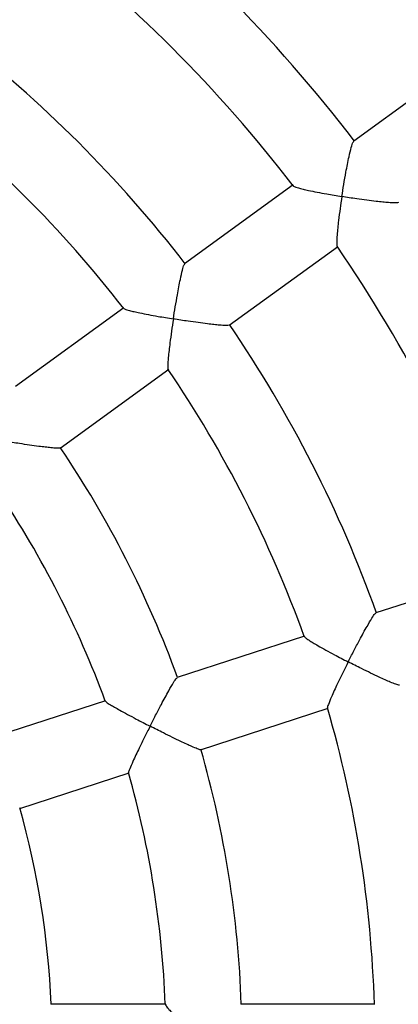
# Model space of a CAD drawing. Units: millimetres. Extents: x 1.7 to 12.3, y 0.7 to 12.1.
# Drawn here: x 6.8 to 6.9, y 7.6 to 7.8 of the extents above; entities that cross this region are included whole.
import ezdxf

# ---------------------------------------------------------------- set-up
doc = ezdxf.new("R2010")
doc.units = ezdxf.units.MM
doc.layers.add('FSP', color=9, linetype='Continuous')
doc.styles.add('SLDTEXTSTYLE0', font='TXT', dxfattribs={"width": 0.75})
doc.dimstyles.new('SLDDIMSTYLE0', dxfattribs={"dimtxt": 0.35, "dimasz": 0.3302, "dimexe": 0, "dimexo": 0.0625, "dimgap": 0.08750000000000001, "dimtad": 1, "dimdec": 0, "dimlfac": 100, "dimrnd": 1e-09, "dimzin": 12, "dimdsep": 46, "dimtxsty": 'SLDTEXTSTYLE0', "dimsah": 1, "dimcen": 0.09, "dimadec": 0, "dimazin": 3, "dimtfac": 1, "dimtdec": 0, "dimtofl": 0, "dimtmove": 0, "dimatfit": 3, "dimfxl": 0, "dimfrac": 2, "dimtolj": 1, "dimtzin": 12, "dimarcsym": 0})

# ---------------------------------------------------------------- blocks, each defined once
blk = doc.blocks.new('_D_1')
at = {"layer": 'FSP', "color": 161}
for p, q in [((2.785756953835872, 9.300851660387703), (2.785756953835869, 10.29932380077174)), ((11.03579644063582, 9.08668441465029), (11.03579644063582, 10.29932380077177)), ((11.03579644063582, 10.19932380077177), (2.78575695383587, 10.19932380077174))]:
    blk.add_line(p, q, dxfattribs=at)
for points in [[(2.78575695383587, 10.19932380077174), (3.11595695383587, 10.14852380077174), (3.11595695383587, 10.25012380077174)], [(11.03579644063582, 10.19932380077177), (10.70559644063582, 10.25012380077177), (10.70559644063582, 10.14852380077176)]]:
    blk.add_solid(points, dxfattribs=at)
at = {"layer": 'FSP', "color": 161, "insert": (6.441739778719997, 10.65049749222965), "char_height": 0.35, "attachment_point": 1, "style": 'SLDTEXTSTYLE0'}
blk.add_mtext('825', dxfattribs=at)

msp = doc.modelspace()

# ---------------------------------------------------------------- linework, layer by layer
at = {"color": 7, "linetype": 'Continuous', "lineweight": 25}
for p, q in [((6.8736161072752, 7.833701588788999), (6.845144250366824, 7.813015573893781)), ((6.829240932829066, 7.801461137366227), (6.800654346971181, 7.780691767009997)), ((6.812419667707982, 7.764518413330911), (6.84086172268465, 7.785182775855326)), ((6.784703119290691, 7.769102521726223), (6.756154958682699, 7.748361068948189)), ((6.767920025343231, 7.73218753067189), (6.796469567188248, 7.752929986977362)), ((6.884587727610287, 7.699728466817712), (6.850982180448975, 7.688809362642318)), ((6.832230387675869, 7.682716535830658), (6.79867001210496, 7.671812108794695)), ((6.779868263851433, 7.665703050463513), (6.751099208710189, 7.656355417806111)), ((6.804861357230606, 7.652794554287428), (6.83842335654293, 7.663699508908958)), ((6.757289116425354, 7.637337396255867), (6.786058995434329, 7.646685296604122)), ((6.795679973075297, 7.585871847400852), (6.765430398367451, 7.585871847400852)), ((6.850736768257695, 7.585871847400852), (6.815449301113695, 7.585871847400852))]:
    msp.add_line(p, q, dxfattribs=at)
for radius, start, end in [(0.6000000000000005, 2.035554996136649e-11, 65.96947242469545), (0.425000000000001, 37.32202424301393, 52.67418095829542), (0.3899999999999998, 37.446457076244, 52.55322987557461), (0.3700000000000006, 37.52488525863063, 52.47567685706283), (0.3350000000000008, 37.69101188213908, 52.31386316932472), (0.3150000000000011, 37.79868091316807, 52.20718098449168), (0.3700000000000006, 19.52476837052768, 34.4756430417162), (0.3350000000000015, 19.69083434629123, 34.31370142310362), (0.3150000000000001, 19.79786916219637, 34.20746854332769), (0.2800000000000011, 20.03173914276604, 33.97988988283342), (0.2600000000000012, 20.18760384870901, 33.82461306184415), (0.3150000000000008, 1.798296570844426, 16.20662008572421), (0.2800000000000006, 2.031250770637986, 15.97946453316849), (0.2600000000000015, 2.188191652401493, 15.82574020650714), (0.2300000000000008, 2.482217907809181, 15.53779617346462)]:
    msp.add_arc((6.535756928835837, 7.575871847400853), radius, start, end, dxfattribs=at)
for points, knots in [([(6.842035591692295, 7.798396321386694), (6.842036594344149, 7.798402865864992), (6.842198438341983, 7.799459249023649), (6.842543179390677, 7.801614722583909), (6.843040312118856, 7.804463838033299), (6.843503636597237, 7.806899561795046), (6.843981421800645, 7.809208650948809), (6.844484834327854, 7.811291300889596), (6.844932618047793, 7.812727817854396), (6.845107741592401, 7.812876225007223), (6.845176895806136, 7.812934829234253)], [0, 0, 0, 0, 0.001060740719282055, 0.1712204671788846, 0.3463661387277066, 0.4644450810778282, 0.5852537586525385, 0.7635845925576081, 0.9066423555274241, 1, 1, 1, 1]), ([(6.829242952261694, 7.8012735272246), (6.829302969697486, 7.801207513224403), (6.829449105262567, 7.801046776713508), (6.830454163796343, 7.800723070351305), (6.831784416836189, 7.80037056170907), (6.833429688309223, 7.79999076420534), (6.835520116137365, 7.799557028160834), (6.838438143312247, 7.799004591163931), (6.840677416511112, 7.798618556675311), (6.842029058199859, 7.798397390448033), (6.842035591692295, 7.798396321386694)], [0, 0, 0, 0, 0.09772501368192436, 0.2379491877402244, 0.3466267901816305, 0.4583836520406469, 0.6103931218380824, 0.7666873711606202, 0.9988722260430278, 1, 1, 1, 1]), ([(6.842035591692295, 7.798396321386694), (6.842034589466346, 7.798389777287232), (6.841870580039812, 7.797318867078927), (6.841555589405226, 7.795164703982121), (6.84119305462069, 7.79239664277899), (6.840932403507819, 7.790100440099184), (6.840733901130876, 7.78799576420625), (6.840657229912474, 7.786294292197041), (6.840689571667751, 7.785308458643497), (6.840799409553027, 7.785336441283762), (6.840815959290526, 7.785340657546209)], [0, 0, 0, 0, 0.00112952933393296, 0.1848420093771118, 0.3739392135322007, 0.5023992310559914, 0.6338037293297595, 0.8233552958818064, 0.9733841972961179, 1, 1, 1, 1]), ([(6.856857208568814, 7.796895787567755), (6.856856573309676, 7.796869962443003), (6.85685387967009, 7.796760458188261), (6.855949134403962, 7.796726414401266), (6.854506870488048, 7.796779748680989), (6.85279504093875, 7.796924750473558), (6.850884483391092, 7.797127807213039), (6.848577183601508, 7.79741565114322), (6.845546958124745, 7.797840092647757), (6.843333195791793, 7.798184070516736), (6.842042125678274, 7.798395252613711), (6.842035591692295, 7.798396321386694)], [0, 0, 0, 0, 0.03970877608565726, 0.1683740145954307, 0.3025222609837955, 0.4038762495864076, 0.5081159725254051, 0.6478718870269482, 0.7915768295466126, 0.9989451896849254, 1, 1, 1, 1]), ([(6.797705785226229, 7.76618883173085), (6.797706798212776, 7.766195383723765), (6.797870112407765, 7.767251699281761), (6.798214338919213, 7.769404979745133), (6.798701115972356, 7.772245187657423), (6.799147409003119, 7.774667825371168), (6.799601657350221, 7.776960573812199), (6.80007124158578, 7.779021780479262), (6.800480192482389, 7.780434165571758), (6.80063141644744, 7.780564277965206), (6.800691705444439, 7.780616150336729)], [0, 0, 0, 0, 0.001059692638380979, 0.1708441744667878, 0.3456032281029852, 0.4633697834533434, 0.5838610481385118, 0.7620373268075601, 0.9051305731515493, 1, 1, 1, 1]), ([(6.784693463376847, 7.76895574924817), (6.784769022370954, 7.768890413666347), (6.784941455073963, 7.768741311747912), (6.785999141236425, 7.768433951047676), (6.787357420506392, 7.768104024490914), (6.789026494358199, 7.767744289979977), (6.791140403759581, 7.767328448296873), (6.794085488908588, 7.766791502365757), (6.796339591601344, 7.766410442031146), (6.797699241318014, 7.766189893218358), (6.797705785226229, 7.76618883173085)], [0, 0, 0, 0, 0.107776132441883, 0.2459552308290925, 0.3532984677201245, 0.4636817394254643, 0.6140230927881836, 0.7686012603410856, 0.9988862924802714, 1, 1, 1, 1]), ([(6.797705785226229, 7.76618883173085), (6.797704772578402, 7.766182280065909), (6.797538866879043, 7.765108897470098), (6.797216498905775, 7.76294762495037), (6.796834512723509, 7.760164225987773), (6.7965487982529, 7.757848384527392), (6.79631970297057, 7.755724121743568), (6.796200608178069, 7.753985149954959), (6.796200671952689, 7.752967667231633), (6.796300844399174, 7.75299303705001), (6.796321391081371, 7.752998240732399)], [0, 0, 0, 0, 0.00111529779345526, 0.1827232087166371, 0.3696540241952311, 0.4967564816098699, 0.6267704215861297, 0.8138960007721643, 0.9618276296320875, 1, 1, 1, 1]), ([(6.812365922014868, 7.764568134199659), (6.812368786343346, 7.764546742613534), (6.81238153730876, 7.764451514926895), (6.811507655155628, 7.764441643830539), (6.810095216164106, 7.764519201169104), (6.808404269477056, 7.7646832963527), (6.806512800972342, 7.764901829415213), (6.804221788193695, 7.765202135231691), (6.801208107486143, 7.765634932436336), (6.799000767897949, 7.765978829762036), (6.79771232955269, 7.766187770464573), (6.797705785226229, 7.76618883173085)], [0, 0, 0, 0, 0.0374645327348572, 0.1667786933674624, 0.3015821504346196, 0.4032210049977805, 0.5077547943200614, 0.6477420874831253, 0.7916857393153379, 0.9989419155887722, 1, 1, 1, 1]), ([(6.767866038819936, 7.732235166685414), (6.767872135011245, 7.732217475807452), (6.767900332152461, 7.732135648948859), (6.767055993554849, 7.732150186308111), (6.765672651185676, 7.732253342620177), (6.764002720175588, 7.73243793666171), (6.762131257520373, 7.73267325192315), (6.759858047514415, 7.73298730710629), (6.756864281854841, 7.733429507769013), (6.754666250084053, 7.733773624543258), (6.753382531785245, 7.733980287119989), (6.753375978760164, 7.733981342074999)], [0, 0, 0, 0, 0.03586220428640063, 0.1658759686769208, 0.3013781511343777, 0.4032512700923648, 0.5080275009433285, 0.6481132500119707, 0.7921592445877449, 0.9989390307170015, 1, 1, 1, 1]), ([(6.843696278118141, 7.675927407227825), (6.843699266202727, 7.675933325513337), (6.844181006686381, 7.676887474448183), (6.845173785816162, 7.678828994018392), (6.846514410814216, 7.681379769879855), (6.847687496934535, 7.683545923133024), (6.848828011017284, 7.685586086019702), (6.849911560053743, 7.687401300543145), (6.8507369464652, 7.688618185812368), (6.850920975943444, 7.688695199276998), (6.8509943436313, 7.688725902509369)], [0, 0, 0, 0, 0.00105969263838984, 0.1708441744056707, 0.345603227977651, 0.46336978335727, 0.5838610480731349, 0.7620373267517713, 0.9051305731046835, 1, 1, 1, 1]), ([(6.83217678771624, 7.682578816315111), (6.832228331500623, 7.682493616136857), (6.832346204200565, 7.682298776445378), (6.833256436299277, 7.681680167919855), (6.834446211319273, 7.680946690839028), (6.835922450437056, 7.680088781830335), (6.837804388505536, 7.679040062201231), (6.84043940792369, 7.677619313810504), (6.842465432116902, 7.676560348195611), (6.843690382509266, 7.675930438941285), (6.843696278118141, 7.675927407227825)], [0, 0, 0, 0, 0.1074208667547288, 0.2456549852982989, 0.353040964123675, 0.4634681882445376, 0.6138694045328564, 0.7685091220261885, 0.9988858490241806, 0.9999999999999999, 0.9999999999999999, 0.9999999999999999, 0.9999999999999999]), ([(6.843696278118141, 7.675927407227825), (6.843693290456995, 7.675921489149591), (6.843203811293562, 7.67495190932051), (6.842229350998978, 7.672996033819518), (6.841005943793382, 7.670466905833698), (6.840018576664431, 7.668352696408054), (6.839144269349037, 7.666403212426181), (6.838493588923522, 7.664786076101215), (6.838179248524291, 7.663818297108555), (6.838282453012997, 7.663811534994459), (6.838303667466842, 7.663810144991377)], [0, 0, 0, 0, 0.001115181708871137, 0.1827041901115263, 0.3696155490378966, 0.4967047771602959, 0.62670518480725, 0.8138112872375505, 0.9617275188028014, 1, 1, 1, 1]), ([(6.857138073660876, 7.669855800872292), (6.857134187435491, 7.669834571138737), (6.857116887350736, 7.669740063961819), (6.856282725697999, 7.6700007204277), (6.854963382926909, 7.670510949491836), (6.853405905261897, 7.671189544548334), (6.851674542245337, 7.67198187775386), (6.849588459213805, 7.672975447439851), (6.846856020231547, 7.674318340598493), (6.844862985645878, 7.675327511827043), (6.843702174193131, 7.675924375595489), (6.843696278118141, 7.675927407227825)], [0, 0, 0, 0, 0.03746453273384292, 0.1667786933665004, 0.3015821504335138, 0.4032210049964374, 0.5077547943185021, 0.6477420874812551, 0.7916857393131599, 0.9989419155889091, 1, 1, 1, 1]), ([(6.791583465162675, 7.658994927872492), (6.791586463466085, 7.659000849485547), (6.792069026612807, 7.659953905877541), (6.793059318266553, 7.661892433728995), (6.794385095071105, 7.664436731975764), (6.795535678503352, 7.666594743377943), (6.796646593892176, 7.668626204291348), (6.797689587955637, 7.670431979371068), (6.798469780103582, 7.671639158734397), (6.798625244797635, 7.671705757553725), (6.798688065076834, 7.671732668849887)], [0, 0, 0, 0, 0.001058139671926816, 0.1703027145559328, 0.3445054511843467, 0.4618309081381731, 0.5818739810929288, 0.7598182503867732, 0.9029471954297023, 1, 1, 1, 1]), ([(6.779808204584205, 7.665604254001288), (6.779876945830734, 7.665516306561554), (6.780025748045221, 7.665325929248779), (6.780992539947374, 7.664709168759297), (6.782215036860603, 7.663989947789441), (6.783720391908156, 7.663144636484464), (6.785630747602979, 7.662106289689979), (6.788298876460187, 7.660691223344905), (6.790342887583201, 7.659631052819385), (6.791577559235752, 7.658997956225988), (6.791583465162675, 7.658994927872492)], [0, 0, 0, 0, 0.1168518746615475, 0.2529459181297833, 0.3590212767041988, 0.468098755929257, 0.6169438625363367, 0.7699822879476412, 0.9988997335483144, 1, 1, 1, 1]), ([(6.791583465162675, 7.658994927872492), (6.791580467178976, 7.658989006447775), (6.791088507481098, 7.658017319271224), (6.790104796595921, 7.656056384815592), (6.788857360487495, 7.653517922394211), (6.787838869585928, 7.651392077793837), (6.786928016566074, 7.649432999145647), (6.78622510082619, 7.647795300036314), (6.78586565524339, 7.646805257482606), (6.785955701547007, 7.646797670535009), (6.785978481597239, 7.646795751177519)], [0, 0, 0, 0, 0.001101171330946596, 0.1806987528447231, 0.3655600553589565, 0.4914230134929598, 0.6201665364813823, 0.8048667943981487, 0.9506349061847522, 1, 1, 1, 1]), ([(6.804824733333577, 7.652856541581595), (6.804825064374137, 7.652837832730134), (6.80482659555926, 7.6527512973672), (6.80402807412539, 7.653026038192976), (6.802744314404746, 7.65355162197672), (6.801213158332009, 7.654243218404172), (6.799506007993935, 7.655045330281627), (6.797441105193822, 7.656046475033208), (6.794730512374879, 7.657392157322398), (6.792746397864874, 7.65839866099047), (6.791589371460846, 7.658991899554528), (6.791583465162675, 7.658994927872492)], [0, 0, 0, 0, 0.03586220422302459, 0.1658759686167969, 0.3013781510666984, 0.4032512700122986, 0.5080275008505485, 0.6481132499028899, 0.7921592444618758, 0.9989390307169559, 1, 1, 1, 1]), ([(6.795591037866296, 7.585798931325129), (6.795629379946498, 7.585693480962918), (6.795712101705771, 7.585465975323371), (6.796442018082928, 7.584579261833101), (6.797382528253898, 7.583517379468129), (6.798552963801961, 7.582248284862992), (6.800048962864019, 7.580670417128895), (6.802149221371728, 7.578500114928207), (6.803765581757827, 7.576860197720093), (6.804744186683587, 7.575876552567911), (6.804748867741226, 7.57587184740086)], [0, 0, 0, 0, 0.1174937749605591, 0.2534889008955877, 0.3594871604710486, 0.4684853586588613, 0.6172222798350214, 0.7701494719758194, 0.9989005332572997, 1, 1, 1, 1])]:
    msp.add_open_spline(points, degree=3, knots=knots, dxfattribs=at)

# ---------------------------------------------------------------- dimensions: what is measured, and where the dimension line sits
at = {"layer": 'FSP', "color": 161}
dim = msp.add_linear_dim(base=(2.78575695383587, 10.19932380077174), p1=(11.03579644063584, 3.850851660387717), p2=(2.785756953835873, 9.200851660387704), angle=1.727129305957232e-13, dimstyle='SLDDIMSTYLE0', dxfattribs=at)
dim.commit()
dim.dimension.update_dxf_attribs({"geometry": '_D_1', "text_midpoint": (6.834031473599528, 10.19932380077175), "dimtype": 160})

doc.saveas('drawing.dxf')
